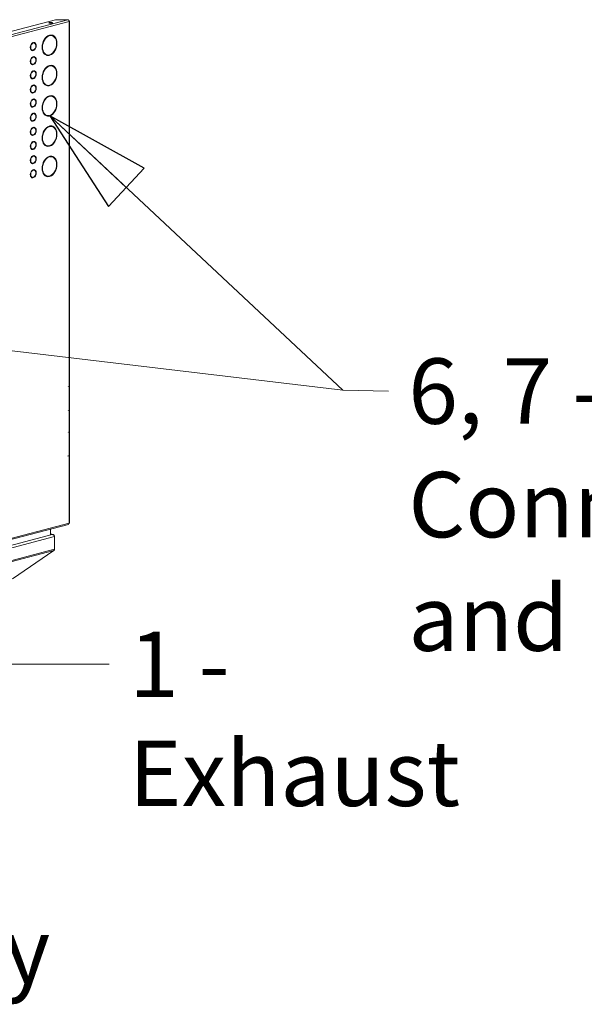
# Model space of a CAD drawing. Units: millimetres. Extents: x 230 to 8084, y 225 to 5805.
# Drawn here: x 2284 to 2715, y 225 to 978 of the extents above; entities that cross this region are included whole.
import ezdxf

# ---------------------------------------------------------------- set-up
doc = ezdxf.new("R2010")
doc.units = ezdxf.units.MM
doc.header["$LTSCALE"] = 20
doc.layers.add('AM - Drawing', color=7, linetype='Continuous', lineweight=5)
doc.layers.add('AM - Tekst', color=7, linetype='Continuous', lineweight=15)
doc.styles.add('Note Text (ISO)', font='arial.ttf')
doc.dimstyles.new('Default - Method 1b (ISO)$7', dxfattribs={"dimscale": 20, "dimtxt": 2.5, "dimasz": 4, "dimexe": 3.175, "dimexo": 0, "dimgap": 0.762, "dimtad": 1, "dimtoh": 1, "dimrnd": 1e-08, "dimtxsty": 'Note Text (ISO)', "dimcen": 0.09, "dimdle": 10, "dimclrd": 256, "dimclre": 256, "dimclrt": 256, "dimazin": 2, "dimtfac": 1.4, "dimtmove": 0, "dimatfit": 3, "dimldrblk": 'Filled-2', "dimfxl": 1, "dimtolj": 1, "dimlwd": -1, "dimlwe": -1, "dimarcsym": 0})

# ---------------------------------------------------------------- blocks, each defined once
blk = doc.blocks.new('Filled-2')
at = {"color": 0}
for p, q in [((0, 0), (-1, 0.25)), ((-1, 0.25), (-1, -0.25)), ((-1, 0), (0, 0)), ((-1, -0.25), (0, 0))]:
    blk.add_line(p, q, dxfattribs=at)
at = {"color": 0, "flags": 128}
blk.add_lwpolyline([(-1, -0.25), (0, 0), (-1, 0.25), (-1, -0.25)], dxfattribs=at)
at = {"color": 0}
blk.add_solid([(-1, -0.25), (0, 0), (-1, 0.25), (-1, -0.25)], dxfattribs=at)

msp = doc.modelspace()

# ---------------------------------------------------------------- linework, layer by layer
at = {"layer": 'AM - Drawing'}
for p, q in [((1618.8, 795.4), (2311.06, 977.66)), ((1618.8, 792.87), (2320.68, 977.66)), ((2321.52, 976.28), (1619.65, 791.49)), ((2311.06, 977.66), (2320.68, 977.66)), ((2321.51, 976.49), (2321.84, 976.58)), ((2321.52, 697.28), (2321.52, 976.28)), ((2321.88, 697.5), (2321.88, 976.5)), ((2305.9, 965.43), (2305.9, 965.54)), ((2306.32, 965.32), (2305.9, 965.43)), ((2306.32, 965.7), (2306.32, 965.32)), ((2306.89, 965.47), (2306.89, 965.85)), ((2308.54, 965.42), (2308.11, 965.53)), ((2293.45, 959.82), (2293.45, 959.85)), ((2293.87, 959.71), (2293.45, 959.82)), ((2293.87, 960.1), (2293.87, 959.71)), ((2294.44, 959.86), (2294.44, 960.25)), ((2294.87, 959.82), (2294.45, 959.93)), ((2293.44, 954.4), (2293.02, 954.51)), ((2293.45, 954.08), (2293.45, 954.4)), ((2293.87, 953.97), (2293.45, 954.08)), ((2293.45, 949.01), (2293.45, 949.05)), ((2293.87, 948.9), (2293.45, 949.01)), ((2293.87, 954.36), (2293.87, 953.97)), ((2293.87, 949.29), (2293.87, 948.9)), ((2294.44, 954.12), (2294.44, 954.51)), ((2294.44, 949.05), (2294.44, 949.44)), ((2294.87, 949.01), (2294.45, 949.12)), ((2304.67, 950.72), (2304.24, 950.83)), ((2305.9, 950.4), (2305.9, 950.61)), ((2306.32, 950.29), (2305.9, 950.4)), ((2306.32, 950.67), (2306.32, 950.29)), ((2306.89, 950.44), (2306.89, 950.82)), ((2293.44, 943.6), (2293.02, 943.71)), ((2293.45, 943.28), (2293.45, 943.59)), ((2293.87, 943.17), (2293.45, 943.28)), ((2293.87, 943.55), (2293.87, 943.17)), ((2294.44, 943.31), (2294.44, 943.7)), ((2305.9, 942.27), (2305.9, 942.39)), ((2306.32, 942.16), (2305.9, 942.27)), ((2306.32, 942.55), (2306.32, 942.16)), ((2306.89, 942.31), (2306.89, 942.7)), ((2308.54, 942.27), (2308.11, 942.38)), ((2293.45, 938.21), (2293.45, 938.24)), ((2293.87, 938.1), (2293.45, 938.21)), ((2293.87, 938.49), (2293.87, 938.1)), ((2294.44, 938.25), (2294.44, 938.64)), ((2294.87, 938.21), (2294.45, 938.32)), ((2293.44, 932.79), (2293.02, 932.9)), ((2293.45, 932.47), (2293.45, 932.79)), ((2293.87, 932.36), (2293.45, 932.47)), ((2293.45, 927.4), (2293.45, 927.44)), ((2293.87, 927.29), (2293.45, 927.4)), ((2293.87, 932.75), (2293.87, 932.36)), ((2293.87, 927.68), (2293.87, 927.29)), ((2294.44, 932.51), (2294.44, 932.9)), ((2294.44, 927.44), (2294.44, 927.83)), ((2294.87, 927.4), (2294.45, 927.51)), ((2304.67, 927.57), (2304.24, 927.68)), ((2305.9, 927.24), (2305.9, 927.46)), ((2306.32, 927.13), (2305.9, 927.24)), ((2306.32, 927.52), (2306.32, 927.13)), ((2306.89, 927.28), (2306.89, 927.67)), ((2293.44, 921.99), (2293.02, 922.1)), ((2293.45, 921.67), (2293.45, 921.98)), ((2293.87, 921.56), (2293.45, 921.67)), ((2293.87, 921.95), (2293.87, 921.56)), ((2294.44, 921.7), (2294.44, 922.09)), ((2305.9, 919.12), (2305.9, 919.23)), ((2306.32, 919.01), (2305.9, 919.12)), ((2306.32, 919.4), (2306.32, 919.01)), ((2306.89, 919.16), (2306.89, 919.54)), ((2308.54, 919.11), (2308.11, 919.22)), ((2293.44, 911.18), (2293.02, 911.29)), ((2293.45, 916.6), (2293.45, 916.63)), ((2293.87, 916.49), (2293.45, 916.6)), ((2293.45, 910.86), (2293.45, 911.18)), ((2293.87, 916.88), (2293.87, 916.49)), ((2293.87, 911.14), (2293.87, 910.75)), ((2294.44, 916.64), (2294.44, 917.03)), ((2294.44, 910.9), (2294.44, 911.29)), ((2294.87, 916.6), (2294.45, 916.71)), ((2293.87, 910.75), (2293.45, 910.86)), ((2293.45, 905.79), (2293.45, 905.83)), ((2293.87, 905.68), (2293.45, 905.79)), ((2293.87, 906.07), (2293.87, 905.68)), ((2294.44, 905.83), (2294.44, 906.22)), ((2294.87, 905.79), (2294.45, 905.9)), ((2304.67, 904.41), (2304.24, 904.52)), ((2305.9, 904.09), (2305.9, 904.31)), ((2306.32, 903.98), (2305.9, 904.09)), ((2306.32, 904.37), (2306.32, 903.98)), ((2306.89, 904.13), (2306.89, 904.51)), ((2293.44, 900.38), (2293.02, 900.49)), ((2293.45, 900.06), (2293.45, 900.37)), ((2293.87, 899.95), (2293.45, 900.06)), ((2293.87, 900.34), (2293.87, 899.95)), ((2294.44, 900.09), (2294.44, 900.48)), ((2305.9, 895.97), (2305.9, 896.08)), ((2306.32, 895.86), (2305.9, 895.97)), ((2306.32, 896.24), (2306.32, 895.86)), ((2306.89, 896.01), (2306.89, 896.39)), ((2308.54, 895.96), (2308.11, 896.07)), ((2293.44, 889.57), (2293.02, 889.68)), ((2293.45, 894.99), (2293.45, 895.02)), ((2293.87, 894.88), (2293.45, 894.99)), ((2293.45, 889.25), (2293.45, 889.57)), ((2293.87, 889.14), (2293.45, 889.25)), ((2293.87, 895.27), (2293.87, 894.88)), ((2293.87, 889.53), (2293.87, 889.14)), ((2294.44, 895.03), (2294.44, 895.42)), ((2294.44, 889.29), (2294.44, 889.68)), ((2294.87, 894.99), (2294.45, 895.1)), ((2293.45, 884.18), (2293.45, 884.22)), ((2293.87, 884.07), (2293.45, 884.18)), ((2293.87, 884.46), (2293.87, 884.07)), ((2294.44, 884.22), (2294.44, 884.61)), ((2294.87, 884.18), (2294.45, 884.29)), ((2304.67, 881.26), (2304.24, 881.37)), ((2305.9, 880.94), (2305.9, 881.15)), ((2306.32, 880.83), (2305.9, 880.94)), ((2306.32, 881.21), (2306.32, 880.83)), ((2306.89, 880.98), (2306.89, 881.36)), ((2293.44, 878.77), (2293.02, 878.88)), ((2293.45, 878.45), (2293.45, 878.76)), ((2293.87, 878.34), (2293.45, 878.45)), ((2293.45, 873.38), (2293.45, 873.42)), ((2293.87, 873.27), (2293.45, 873.38)), ((2293.87, 878.73), (2293.87, 878.34)), ((2293.87, 873.66), (2293.87, 873.27)), ((2294.44, 878.49), (2294.44, 878.87)), ((2294.44, 873.42), (2294.44, 873.81)), ((2294.87, 873.38), (2294.45, 873.49)), ((2293.44, 867.96), (2293.02, 868.07)), ((2293.45, 867.64), (2293.45, 867.96)), ((2293.87, 867.53), (2293.45, 867.64)), ((2293.87, 867.92), (2293.87, 867.53)), ((2294.44, 867.68), (2294.44, 868.07)), ((2305.9, 872.81), (2305.9, 872.93)), ((2306.32, 872.7), (2305.9, 872.81)), ((2306.32, 873.09), (2306.32, 872.7)), ((2306.89, 872.85), (2306.89, 873.24)), ((2308.54, 872.81), (2308.11, 872.92)), ((2293.45, 862.57), (2293.45, 862.61)), ((2293.87, 862.46), (2293.45, 862.57)), ((2293.87, 862.85), (2293.87, 862.46)), ((2294.44, 862.61), (2294.44, 863)), ((2294.87, 862.57), (2294.45, 862.68)), ((2293.44, 857.16), (2293.02, 857.27)), ((2293.45, 856.84), (2293.45, 857.15)), ((2293.87, 856.73), (2293.45, 856.84)), ((2293.87, 857.12), (2293.87, 856.73)), ((2294.44, 856.88), (2294.44, 857.26)), ((2304.67, 858.11), (2304.24, 858.22)), ((2305.9, 857.78), (2305.9, 858)), ((2306.32, 857.67), (2305.9, 857.78)), ((2306.32, 858.06), (2306.32, 857.67)), ((2306.89, 857.82), (2306.89, 858.21)), ((2320.68, 696.89), (2320.68, 697.05)), ((2321.52, 679.14), (2321.52, 696.89)), ((2321.88, 679.36), (2321.88, 697.12)), ((2320.68, 678.76), (2320.68, 678.92)), ((2321.52, 662.55), (2321.52, 678.76)), ((2321.88, 662.77), (2321.88, 678.98)), ((2320.68, 662.16), (2320.68, 662.32)), ((2321.52, 644.41), (2321.52, 662.16)), ((2321.88, 644.63), (2321.88, 662.39)), ((2320.68, 644.03), (2320.68, 644.19)), ((2321.52, 592.7), (2321.52, 644.03)), ((2321.88, 592.93), (2321.88, 644.25)), ((1619.1, 406.98), (2320.98, 591.77)), ((1619.65, 407.92), (2321.52, 592.7)), ((2307.22, 588.14), (2307.22, 583.99)), ((1616.69, 401.89), (2308.7, 584.08)), ((1617.25, 399.9), (2310.4, 582.39)), ((2307.22, 584.62), (2309.31, 584.07)), ((2308.7, 584.12), (2307.22, 584.51)), ((2308.7, 584.12), (2307.22, 584.12)), ((2308.7, 584.08), (2307.22, 584.08)), ((2308.7, 584.12), (2308.7, 584.08)), ((2310.4, 582.73), (2310.36, 582.72)), ((2310.4, 582.39), (2310.4, 582.73)), ((2310.4, 572.74), (2310.4, 582.39)), ((1617.25, 390.25), (2310.4, 572.74)), ((1617.09, 389.29), (2309.9, 571.69)), ((2278.22, 550.08), (2309.9, 571.69))]:
    msp.add_line(p, q, dxfattribs=at)
msp.add_ellipse((2307.38, 975.2), major_axis=(1.6, 0), ratio=0.263274, dxfattribs=at)
for centre, major_axis, ratio, start_param, end_param in [((2307.38, 974.62), (-1.6, 0), 0.263274, 3.89903, 5.525747), ((2320.68, 976.5), (-0.31, 1.16), 0.682161, 4.344061, 5.914858), ((2320.68, 976.5), (1.2, 0), 0.263274, 0.261799, 0.859736), ((2320.68, 976.5), (1.2, 0), 0.263274, 5.497787, 6.544985), ((2306.6, 958.07), (-2.04, -7.74), 0.682161, 3.559941, 6.601492), ((2306.6, 958.07), (-1.93, -7.35), 0.682161, 3.562576, 6.598857), ((2306.18, 958.18), (1.93, 7.35), 0.682161, 0.420984, 0.638522), ((2306.6, 958.07), (2.04, 7.74), 0.682161, 3.559941, 6.601492), ((2306.6, 958.07), (1.93, 7.35), 0.682161, 3.562576, 6.598857), ((2306.18, 958.18), (1.93, 7.35), 0.682161, 0, 0.236366), ((2306.18, 958.18), (2.04, 7.74), 0.682161, 5.580065, 6.242979), ((2294.16, 957.11), (-0.81, -3.09), 0.682161, 3.635248, 6.526185), ((2294.16, 957.11), (-0.71, -2.71), 0.682161, 3.653268, 6.508165), ((2293.73, 957.22), (0.71, 2.71), 0.682161, 0.511675, 0.584202), ((2294.16, 957.11), (0.81, 3.09), 0.682161, 3.635248, 6.526185), ((2293.73, 957.22), (0.71, 2.71), 0.682161, 0, 0.00312), ((2294.16, 957.11), (0.71, 2.71), 0.682161, 3.653268, 6.508165), ((2293.73, 957.22), (0.81, 3.09), 0.682161, 5.530541, 6.182526), ((2294.16, 946.3), (-0.81, -3.09), 0.682161, 3.635248, 6.526185), ((2293.73, 957.22), (-0.71, -2.71), 0.682161, 5.698984, 6.283185), ((2294.16, 946.3), (-0.71, -2.71), 0.682161, 3.653268, 6.508165), ((2293.73, 957.22), (-0.81, -3.09), 0.682161, 0.10066, 0.243), ((2293.73, 946.41), (0.71, 2.71), 0.682161, 0.511675, 0.584202), ((2293.73, 957.22), (0.81, 3.09), 0.682161, 3.827744, 3.894237), ((2294.16, 946.3), (0.81, 3.09), 0.682161, 3.635248, 6.526185), ((2293.73, 946.41), (0.71, 2.71), 0.682161, 0, 0.00312), ((2294.16, 946.3), (0.71, 2.71), 0.682161, 3.653268, 6.508165), ((2293.73, 946.41), (0.81, 3.09), 0.682161, 5.530541, 6.182526), ((2306.18, 958.18), (-1.93, -7.35), 0.682161, 5.644663, 6.283185), ((2306.18, 958.18), (-2.04, -7.74), 0.682161, 0.040207, 0.318307), ((2306.18, 958.18), (2.04, 7.74), 0.682161, 3.635248, 3.844713), ((2293.73, 946.41), (-0.71, -2.71), 0.682161, 5.698984, 6.283185), ((2293.73, 946.41), (-0.81, -3.09), 0.682161, 0.10066, 0.243), ((2293.73, 946.41), (0.81, 3.09), 0.682161, 3.827744, 3.894237), ((2306.6, 934.92), (-2.04, -7.74), 0.682161, 3.559941, 6.601492), ((2306.6, 934.92), (-1.93, -7.35), 0.682161, 3.562576, 6.598857), ((2306.18, 935.03), (1.93, 7.35), 0.682161, 0.420984, 0.638522), ((2306.6, 934.92), (2.04, 7.74), 0.682161, 3.559941, 6.601492), ((2306.6, 934.92), (1.93, 7.35), 0.682161, 3.562576, 6.598857), ((2306.18, 935.03), (1.93, 7.35), 0.682161, 0, 0.236366), ((2306.18, 935.03), (2.04, 7.74), 0.682161, 5.580065, 6.242979), ((2294.16, 935.5), (-0.81, -3.09), 0.682161, 3.635248, 6.526185), ((2293.73, 935.61), (-0.71, -2.71), 0.682161, 5.698984, 6.283185), ((2294.16, 935.5), (-0.71, -2.71), 0.682161, 3.653268, 6.508165), ((2293.73, 935.61), (0.71, 2.71), 0.682161, 0.511675, 0.584202), ((2294.16, 935.5), (0.81, 3.09), 0.682161, 3.635248, 6.526185), ((2293.73, 935.61), (0.71, 2.71), 0.682161, 0, 0.00312), ((2294.16, 935.5), (0.71, 2.71), 0.682161, 3.653268, 6.508165), ((2293.73, 935.61), (0.81, 3.09), 0.682161, 5.530541, 6.182526), ((2294.16, 924.69), (-0.81, -3.09), 0.682161, 3.635248, 6.526185), ((2294.16, 924.69), (-0.71, -2.71), 0.682161, 3.653268, 6.508165), ((2293.73, 935.61), (-0.81, -3.09), 0.682161, 0.10066, 0.243), ((2293.73, 924.8), (0.71, 2.71), 0.682161, 0.511675, 0.584202), ((2293.73, 935.61), (0.81, 3.09), 0.682161, 3.827744, 3.894237), ((2294.16, 924.69), (0.81, 3.09), 0.682161, 3.635248, 6.526185), ((2293.73, 924.8), (0.71, 2.71), 0.682161, 0, 0.00312), ((2294.16, 924.69), (0.71, 2.71), 0.682161, 3.653268, 6.508165), ((2293.73, 924.8), (0.81, 3.09), 0.682161, 5.530541, 6.182526), ((2306.18, 935.03), (-1.93, -7.35), 0.682161, 5.644663, 6.283185), ((2306.18, 935.03), (-2.04, -7.74), 0.682161, 0.040207, 0.318307), ((2306.18, 935.03), (2.04, 7.74), 0.682161, 3.635248, 3.844713), ((2293.73, 924.8), (-0.71, -2.71), 0.682161, 5.698984, 6.283185), ((2293.73, 924.8), (-0.81, -3.09), 0.682161, 0.10066, 0.243), ((2293.73, 924.8), (0.81, 3.09), 0.682161, 3.827744, 3.894237), ((2306.6, 911.76), (-2.04, -7.74), 0.682161, 3.559941, 6.601492), ((2306.6, 911.76), (-1.93, -7.35), 0.682161, 3.562576, 6.598857), ((2306.18, 911.87), (1.93, 7.35), 0.682161, 0.420984, 0.638522), ((2306.6, 911.76), (2.04, 7.74), 0.682161, 3.559941, 6.601492), ((2306.6, 911.76), (1.93, 7.35), 0.682161, 3.562576, 6.598857), ((2306.18, 911.87), (1.93, 7.35), 0.682161, 0, 0.236366), ((2306.18, 911.87), (2.04, 7.74), 0.682161, 5.580065, 6.242979), ((2294.16, 913.89), (-0.81, -3.09), 0.682161, 3.635248, 6.526185), ((2293.73, 914), (-0.71, -2.71), 0.682161, 5.698984, 6.283185), ((2294.16, 913.89), (-0.71, -2.71), 0.682161, 3.653268, 6.508165), ((2293.73, 914), (0.71, 2.71), 0.682161, 0.511675, 0.584202), ((2294.16, 913.89), (0.81, 3.09), 0.682161, 3.635248, 6.526185), ((2293.73, 914), (0.71, 2.71), 0.682161, 0, 0.00312), ((2294.16, 913.89), (0.71, 2.71), 0.682161, 3.653268, 6.508165), ((2293.73, 914), (0.81, 3.09), 0.682161, 3.827744, 3.894237), ((2293.73, 914), (0.81, 3.09), 0.682161, 5.530541, 6.182526), ((2294.16, 903.08), (-0.81, -3.09), 0.682161, 3.635248, 6.526185), ((2294.16, 903.08), (-0.71, -2.71), 0.682161, 3.653268, 6.508165), ((2293.73, 914), (-0.81, -3.09), 0.682161, 0.10066, 0.243), ((2293.73, 903.2), (0.71, 2.71), 0.682161, 0.511675, 0.584202), ((2294.16, 903.08), (0.81, 3.09), 0.682161, 3.635248, 6.526185), ((2293.73, 903.2), (0.71, 2.71), 0.682161, 0, 0.00312), ((2294.16, 903.08), (0.71, 2.71), 0.682161, 3.653268, 6.508165), ((2293.73, 903.2), (0.81, 3.09), 0.682161, 5.530541, 6.182526), ((2306.18, 911.87), (-1.93, -7.35), 0.682161, 5.644663, 6.283185), ((2306.18, 911.87), (-2.04, -7.74), 0.682161, 0.040207, 0.318307), ((2306.18, 911.87), (2.04, 7.74), 0.682161, 3.635248, 3.844713), ((2293.73, 903.2), (-0.71, -2.71), 0.682161, 5.698984, 6.283185), ((2293.73, 903.2), (-0.81, -3.09), 0.682161, 0.10066, 0.243), ((2293.73, 903.2), (0.81, 3.09), 0.682161, 3.827744, 3.894237), ((2306.6, 888.61), (-2.04, -7.74), 0.682161, 3.559941, 6.601492), ((2306.18, 888.72), (1.93, 7.35), 0.682161, 0.420984, 0.638522), ((2306.6, 888.61), (2.04, 7.74), 0.682161, 3.559941, 6.601492), ((2306.6, 888.61), (1.93, 7.35), 0.682161, 3.562576, 6.598857), ((2306.18, 888.72), (1.93, 7.35), 0.682161, 0, 0.236366), ((2306.18, 888.72), (2.04, 7.74), 0.682161, 5.580065, 6.242979), ((2294.16, 892.28), (-0.81, -3.09), 0.682161, 3.635248, 6.526185), ((2293.73, 892.39), (-0.71, -2.71), 0.682161, 5.698984, 6.283185), ((2294.16, 892.28), (-0.71, -2.71), 0.682161, 3.653268, 6.508165), ((2293.73, 892.39), (-0.81, -3.09), 0.682161, 0.10066, 0.243), ((2293.73, 892.39), (0.71, 2.71), 0.682161, 0.511675, 0.584202), ((2294.16, 892.28), (0.81, 3.09), 0.682161, 3.635248, 6.526185), ((2293.73, 892.39), (0.71, 2.71), 0.682161, 0, 0.00312), ((2294.16, 892.28), (0.71, 2.71), 0.682161, 3.653268, 6.508165), ((2293.73, 892.39), (0.81, 3.09), 0.682161, 3.827744, 3.894237), ((2293.73, 892.39), (0.81, 3.09), 0.682161, 5.530541, 6.182526), ((2306.6, 888.61), (-1.93, -7.35), 0.682161, 3.562576, 6.598857), ((2294.16, 881.47), (-0.81, -3.09), 0.682161, 3.635248, 6.526185), ((2294.16, 881.47), (-0.71, -2.71), 0.682161, 3.653268, 6.508165), ((2293.73, 881.59), (0.71, 2.71), 0.682161, 0.511675, 0.584202), ((2294.16, 881.47), (0.81, 3.09), 0.682161, 3.635248, 6.526185), ((2293.73, 881.59), (0.71, 2.71), 0.682161, 0, 0.00312), ((2294.16, 881.47), (0.71, 2.71), 0.682161, 3.653268, 6.508165), ((2293.73, 881.59), (0.81, 3.09), 0.682161, 5.530541, 6.182526), ((2306.18, 888.72), (-1.93, -7.35), 0.682161, 5.644663, 6.283185), ((2306.18, 888.72), (-2.04, -7.74), 0.682161, 0.040207, 0.318307), ((2306.18, 888.72), (2.04, 7.74), 0.682161, 3.635248, 3.844713), ((2294.16, 870.67), (-0.81, -3.09), 0.682161, 3.635248, 6.526185), ((2293.73, 881.59), (-0.71, -2.71), 0.682161, 5.698984, 6.283185), ((2293.73, 881.59), (-0.81, -3.09), 0.682161, 0.10066, 0.243), ((2293.73, 870.78), (0.71, 2.71), 0.682161, 0.511675, 0.584202), ((2293.73, 881.59), (0.81, 3.09), 0.682161, 3.827744, 3.894237), ((2294.16, 870.67), (0.81, 3.09), 0.682161, 3.635248, 6.526185), ((2293.73, 870.78), (0.71, 2.71), 0.682161, 0, 0.00312), ((2294.16, 870.67), (0.71, 2.71), 0.682161, 3.653268, 6.508165), ((2293.73, 870.78), (0.81, 3.09), 0.682161, 5.530541, 6.182526), ((2306.6, 865.46), (2.04, 7.74), 0.682161, 3.559941, 6.601492), ((2306.6, 865.46), (1.93, 7.35), 0.682161, 3.562576, 6.598857), ((2293.73, 870.78), (-0.71, -2.71), 0.682161, 5.698984, 6.283185), ((2294.16, 870.67), (-0.71, -2.71), 0.682161, 3.653268, 6.508165), ((2293.73, 870.78), (-0.81, -3.09), 0.682161, 0.10066, 0.243), ((2293.73, 870.78), (0.81, 3.09), 0.682161, 3.827744, 3.894237), ((2306.6, 865.46), (-2.04, -7.74), 0.682161, 3.559941, 6.601492), ((2306.6, 865.46), (-1.93, -7.35), 0.682161, 3.562576, 6.598857), ((2306.18, 865.57), (1.93, 7.35), 0.682161, 0.420984, 0.638522), ((2306.18, 865.57), (1.93, 7.35), 0.682161, 0, 0.236366), ((2306.18, 865.57), (2.04, 7.74), 0.682161, 5.580065, 6.242979), ((2294.16, 859.86), (-0.81, -3.09), 0.682161, 3.635248, 6.526185), ((2294.16, 859.86), (-0.71, -2.71), 0.682161, 3.653268, 6.508165), ((2293.73, 859.98), (0.71, 2.71), 0.682161, 0.511675, 0.584202), ((2294.16, 859.86), (0.81, 3.09), 0.682161, 3.635248, 6.526185), ((2293.73, 859.98), (0.71, 2.71), 0.682161, 0, 0.00312), ((2294.16, 859.86), (0.71, 2.71), 0.682161, 3.653268, 6.508165), ((2293.73, 859.98), (0.81, 3.09), 0.682161, 5.530541, 6.182526), ((2306.18, 865.57), (-1.93, -7.35), 0.682161, 5.644663, 6.283185), ((2306.18, 865.57), (2.04, 7.74), 0.682161, 3.635248, 3.844713), ((2293.73, 859.98), (-0.71, -2.71), 0.682161, 5.698984, 6.283185), ((2293.73, 859.98), (-0.81, -3.09), 0.682161, 0.10066, 0.243), ((2293.73, 859.98), (0.81, 3.09), 0.682161, 3.827744, 3.894237), ((2306.18, 865.57), (-2.04, -7.74), 0.682161, 0.040207, 0.318307), ((2320.68, 697.12), (0.6, 0), 0.263274, 5.497787, 6.792471), ((2320.68, 697.5), (1.2, 0), 0.263274, 5.497787, 6.283185), ((2320.68, 697.12), (1.2, 0), 0.263274, 5.497787, 6.940157), ((2320.68, 678.98), (0.6, 0), 0.263274, 5.497787, 6.792471), ((2320.68, 679.36), (1.2, 0), 0.263274, 5.497787, 6.283185), ((2320.68, 678.98), (1.2, 0), 0.263274, 5.497787, 6.940157), ((2320.68, 662.77), (1.2, 0), 0.263274, 5.497787, 6.283185), ((2320.68, 662.39), (1.2, 0), 0.263274, 5.497787, 6.940157), ((2320.68, 662.39), (0.6, 0), 0.263274, 5.497787, 6.792471), ((2320.68, 644.25), (0.6, 0), 0.263274, 5.497787, 6.792471), ((2320.68, 644.63), (1.2, 0), 0.263274, 5.497787, 6.283185), ((2320.68, 644.25), (1.2, 0), 0.263274, 5.497787, 6.940157), ((2320.68, 592.93), (0.31, -1.16), 0.682161, 0, 1.202469), ((2320.68, 592.93), (1.2, 0), 0.263274, 5.497787, 6.283185)]:
    msp.add_ellipse(centre, major_axis=major_axis, ratio=ratio, start_param=start_param, end_param=end_param, dxfattribs=at)
for points in [[(2310.4, 582.73), (2310.4, 583.3), (2310.01, 583.83), (2309.44, 584.03), (2309.21, 584.11), (2308.96, 584.14), (2308.7, 584.12)], [(2310.4, 582.39), (2310.4, 582.96), (2310.01, 583.56), (2309.44, 583.86), (2309.21, 583.98), (2308.96, 584.06), (2308.7, 584.08)]]:
    msp.add_open_spline(points, degree=3, knots=[-3.141593, -3.141593, -3.141593, -3.141593, -2.022381, -2.022381, -2.022381, -1.570796, -1.570796, -1.570796, -1.570796], dxfattribs=at)
msp.add_open_spline([(2309.9, 571.69), (2310.21, 571.95), (2310.4, 572.34), (2310.4, 572.74)], degree=3, dxfattribs=at)

# ---------------------------------------------------------------- texts
at = {"layer": 'AM - Tekst', "insert": (2580.94, 718.66), "char_height": 50, "width": 873.126, "attachment_point": 1, "line_spacing_factor": 1.041382, "style": 'Note Text (ISO)'}
msp.add_mtext('\\fLibre Franklin|b0|i0;\\H50.0000;6, 7 - Electrical Connections\\P\\fLibre Franklin|b0|i0;\\H50.0000;and Condensate', dxfattribs=at)
at = {"layer": 'AM - Tekst', "char_height": 50, "attachment_point": 1, "style": 'Note Text (ISO)'}
for s, insert, width in [('\\fLibre Franklin|b0|i0;\\H50.0000;1 - Exhaust', (2367.45, 509.76), 340.7496), ('\\fLibre Franklin|b0|i0;\\H50.0000;2 - Supply', (2085.54, 374.1), 309.4498)]:
    msp.add_mtext(s, dxfattribs=dict(at, insert=insert, width=width))

# ---------------------------------------------------------------- leaders
at = {"layer": 'AM - Tekst', "annotation_type": 0, "has_hookline": 1, "hookline_direction": 0}
for points, text_width in [([(2306.89, 904.13), (2530.94, 694.34), (2565.7, 693.66)], 865.7), ([(2215.95, 647.41), (2272.21, 484.76), (2352.21, 484.76)], 335.38), ([(1875.69, 541.15), (1990.3, 349.1), (2070.3, 349.1)], 304.45)]:
    msp.add_leader(points, dimstyle='Default - Method 1b (ISO)$7', override={"dimtad": 0}, dxfattribs=dict(at, text_width=text_width))
at = {"layer": 'AM - Tekst'}
msp.add_leader([(1633.74, 801.55), (2530.94, 694.34)], dimstyle='Default - Method 1b (ISO)$7', override={"dimtad": 0}, dxfattribs=at)

doc.saveas('drawing.dxf')
